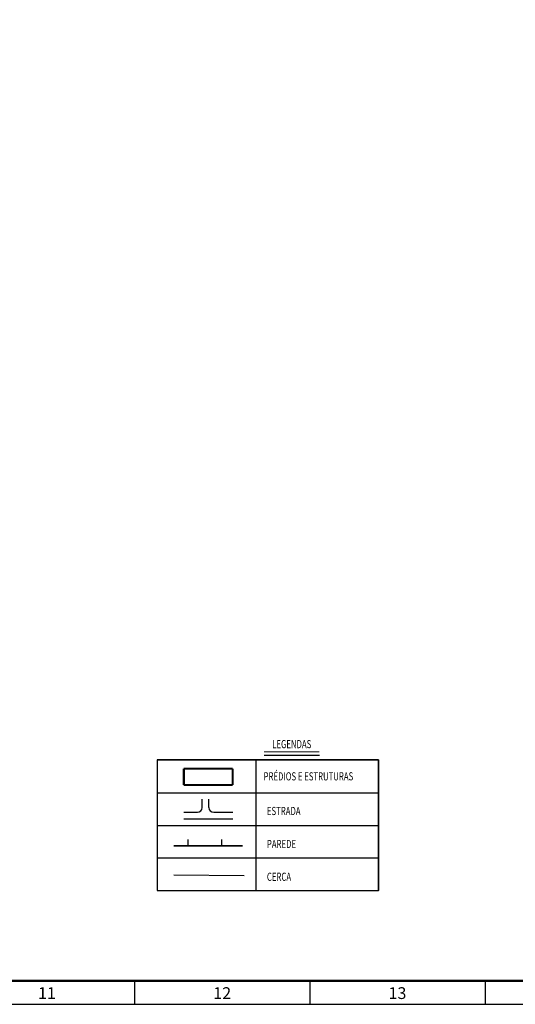
# Model space of a CAD drawing. Extents: x 323230 to 324420, y -15482 to -14641.
# Drawn here: x 324000 to 324210, y -15482 to -15065 of the extents above; entities that cross this region are included whole.
import ezdxf
from ezdxf.enums import TextEntityAlignment as Align

# ---------------------------------------------------------------- set-up
doc = ezdxf.new("R2010")
doc.units = 0
doc.header["$MEASUREMENT"] = 0
doc.layers.add('图框', color=4, linetype='Continuous')
doc.styles.add('SIMPLEX', font='simplex', dxfattribs={"width": 0.7, "bigfont": 'hztxt'})
doc.styles.add('TIMES', font='times.ttf', dxfattribs={"width": 0.7})
doc.linetypes.add('FENCELINE2', pattern='A,0.25,-0.1,[132,ltypeshp.shx,S=0.1,R=0,X=-0.1,Y=0],-0.1,1', length=1.45)

msp = doc.modelspace()

# ---------------------------------------------------------------- linework, layer by layer
at = {"color": 5}
for p, q in [((324151.77, -15378.51), (324058, -15378.51)), ((324058, -15378.51), (324058, -15433.97)), ((324058, -15378.51), (324151.77, -15378.51)), ((324058, -15378.51), (324058, -15433.97)), ((324058, -15378.51), (324151.77, -15378.51)), ((324099.82, -15378.51), (324099.82, -15433.97)), ((324103.36, -15376.45), (324126.81, -15376.45)), ((324103.36, -15376.45), (324126.81, -15376.45)), ((324151.77, -15378.51), (324151.77, -15433.97)), ((324151.77, -15378.51), (324151.77, -15433.97)), ((324151.77, -15434.04), (324151.77, -15378.59)), ((324151.77, -15434.04), (324151.77, -15378.59)), ((324058, -15392.49), (324151.77, -15392.49)), ((324058, -15392.49), (324151.77, -15392.49)), ((324077.11, -15398.69), (324077.11, -15395.23)), ((324077.11, -15398.69), (324077.11, -15395.23)), ((324079.87, -15398.69), (324079.87, -15395.23)), ((324079.87, -15398.69), (324079.87, -15395.23)), ((324069.28, -15400.76), (324075.04, -15400.76)), ((324069.28, -15400.76), (324075.04, -15400.76)), ((324069.28, -15403.52), (324090.01, -15403.52)), ((324069.28, -15403.52), (324090.01, -15403.52)), ((324081.95, -15400.76), (324090.01, -15400.76)), ((324081.95, -15400.76), (324090.01, -15400.76)), ((324058, -15406.32), (324151.77, -15406.32)), ((324058, -15406.32), (324151.77, -15406.32)), ((324071.12, -15414.99), (324071.12, -15412.29)), ((324085.36, -15414.99), (324085.36, -15412.29)), ((324058, -15420.14), (324151.77, -15420.14)), ((324058, -15420.14), (324151.77, -15420.14)), ((324058, -15433.97), (324151.77, -15433.97)), ((324058, -15433.97), (324151.77, -15433.97))]:
    msp.add_line(p, q, dxfattribs=at)
for p, q in [((324151.77, -15378.51), (324058, -15378.51)), ((324099.82, -15378.51), (324099.82, -15433.97))]:
    msp.add_line(p, q)
at = {"color": 5, "linetype": 'FENCELINE2', "ltscale": 5}
msp.add_line((324065.09, -15427.32), (324094.88, -15427.55), dxfattribs=at)
at = {"color": 5}
for points, const_width in [([(324103.36, -15375.06), (324126.81, -15375.06)], 0.432), ([(324103.36, -15375.06), (324126.81, -15375.06)], 0.432), ([(324065.02, -15414.99), (324094.22, -15414.99)], 0.81)]:
    msp.add_lwpolyline(points, dxfattribs=dict(at, const_width=const_width))
at = {"color": 5, "const_width": 0.9, "flags": 128}
for points in [[(324069.28, -15382.27), (324069.28, -15389.18)], [(324090.01, -15382.27), (324069.28, -15382.27)], [(324069.28, -15382.27), (324069.28, -15389.18)], [(324090.01, -15382.27), (324069.28, -15382.27)], [(324090.01, -15389.18), (324090.01, -15382.27)], [(324090.01, -15389.18), (324090.01, -15382.27)], [(324069.28, -15389.18), (324090.01, -15389.18)], [(324069.28, -15389.18), (324090.01, -15389.18)]]:
    msp.add_lwpolyline(points, dxfattribs=at)
at = {"color": 5}
for centre, start, end in [((324075.04, -15398.69), 270, 0), ((324075.04, -15398.69), 270, 0), ((324081.95, -15398.69), 180, 270), ((324081.95, -15398.69), 180, 270)]:
    msp.add_arc(centre, 2.07, start, end, dxfattribs=at)
at = {"layer": '图框', "color": 5}
for p, q in [((324048.42, -15472.21), (324048.42, -15482.21)), ((324122.73, -15472.21), (324122.73, -15482.21)), ((324197.04, -15472.21), (324197.04, -15482.21))]:
    msp.add_line(p, q, dxfattribs=at)
at = {"layer": '图框', "color": 5, "linetype": 'Continuous', "const_width": 1}
msp.add_lwpolyline([(323255.98, -15472.21), (323255.98, -14651.21), (324409.98, -14651.21), (324409.98, -15472.21)], close=True, dxfattribs=at)
at = {"layer": '图框', "color": 5}
msp.add_lwpolyline([(323230.98, -15482.21), (324419.98, -15482.21)], dxfattribs=at)

# ---------------------------------------------------------------- texts
at = {"color": 5, "style": 'SIMPLEX', "width": 0.7}
msp.add_text('LEGENDAS', height=3.456, rotation=0.0233, dxfattribs=at).set_placement((324115.05, -15373.55), align=Align.CENTER)
for s, p in [('PRÉDIOS E ESTRUTURAS', (324103.13, -15387.23)), ('ESTRADA', (324104.52, -15401.92)), ('PAREDE', (324104.52, -15415.93)), ('CERCA', (324104.52, -15429.83))]:
    msp.add_text(s, height=3.456, rotation=0.0233, dxfattribs=at).set_placement(p)
at = {"layer": '图框', "linetype": 'Continuous', "style": 'TIMES'}
for s, p in [('11', (324011.26, -15479.96)), ('12', (324085.57, -15479.96)), ('13', (324159.88, -15479.96))]:
    msp.add_text(s, height=5, dxfattribs=at).set_placement(p, align=Align.CENTER)

doc.saveas('drawing.dxf')
